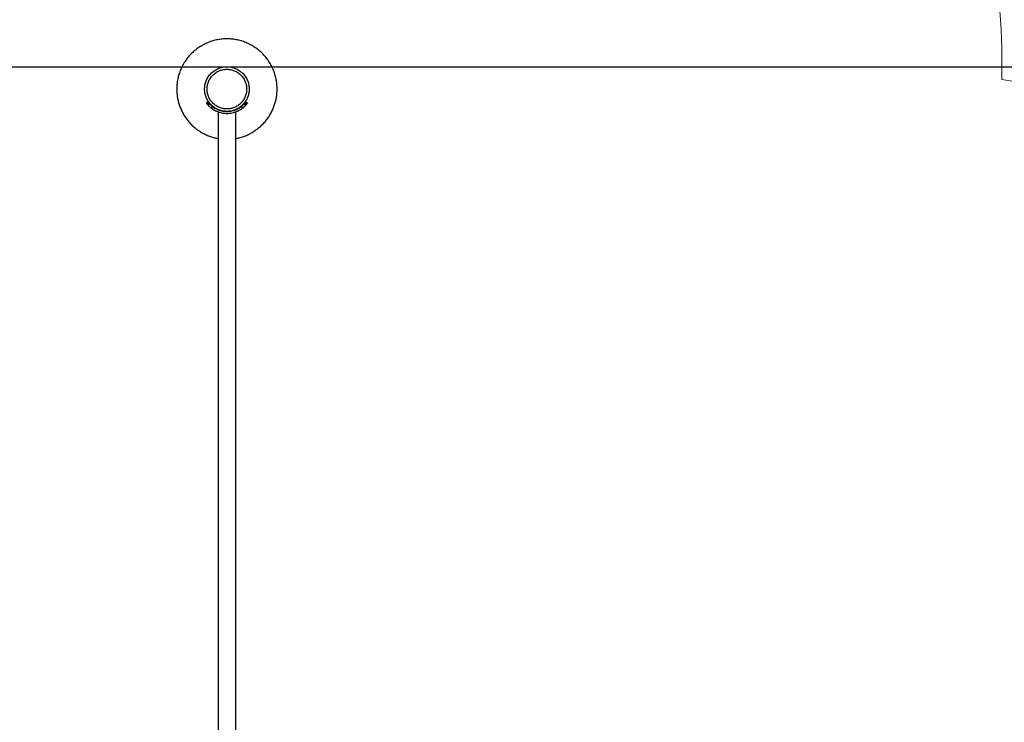
# Model space of a CAD drawing. Units: millimetres. Extents: x 4.7 to 22.8, y -2.3 to 13.1.
# Drawn here: x 12.3 to 14.3, y 1.2 to 2.6 of the extents above; entities that cross this region are included whole.
import ezdxf

# ---------------------------------------------------------------- set-up
doc = ezdxf.new("R2010")
doc.units = ezdxf.units.MM
doc.header["$MEASUREMENT"] = 0
doc.layers.get('0').update_dxf_attribs({"lineweight": 13})
doc.layers.get('Defpoints').update_dxf_attribs({"lineweight": 5})
doc.layers.add('DIASTASEIS', color=253, linetype='Continuous', lineweight=5)
doc.layers.add('ORIA ASFALEIAS', color=157, linetype='Continuous', lineweight=20)
doc.styles.get("Standard").update_dxf_attribs({"font": 'ARIALN.TTF'})
doc.dimstyles.get("Standard").update_dxf_attribs({"dimtxt": 0.18, "dimasz": 0.1, "dimexe": 0.05, "dimexo": 0, "dimgap": 0.09, "dimtad": 0, "dimzin": 0, "dimdsep": 46, "dimtxsty": 'Standard', "dimblk": 'OBLIQUE', "dimcen": 0.09, "dimadec": 0, "dimazin": 0, "dimtfac": 1, "dimtofl": 0, "dimtmove": 0, "dimatfit": 3, "dimldrblk": 'OBLIQUE', "dimfxl": 1, "dimtolj": 1, "dimtzin": 0, "dimarcsym": 0})

# ---------------------------------------------------------------- blocks, each defined once
blk = doc.blocks.new('_Oblique')
at = {"color": 0, "linetype": 'ByBlock', "lineweight": -2}
blk.add_line((-0.5, -0.5), (0.5, 0.5), dxfattribs=at)
blk = doc.blocks.new('*D62')
at = {"layer": 'Defpoints', "color": 0}
for p in [(12.1626, 2.5356), (13.1868, 0.4743), (15.9736, 0.4743)]:
    blk.add_point(p, dxfattribs=at)
at = {"layer": 'DIASTASEIS', "color": 0, "lineweight": -2}
for p, q in [((12.1626, 2.5356), (16.0236, 2.5356)), ((15.9736, 2.5356), (15.9736, 1.7877)), ((15.9736, 0.4743), (15.9736, 1.2223)), ((13.1868, 0.4743), (16.0236, 0.4743))]:
    blk.add_line(p, q, dxfattribs=at)
at = {"layer": 'DIASTASEIS', "color": 0, "linetype": 'ByBlock', "lineweight": -2, "xscale": 0.1, "yscale": 0.1, "zscale": 0.1}
for p, rotation in [((15.9736, 2.5356), 90), ((15.9736, 0.4743), 270)]:
    blk.add_blockref('_Oblique', p, dxfattribs=dict(at, rotation=rotation))
at = {"layer": 'DIASTASEIS', "color": 0, "insert": (15.9736, 1.505), "char_height": 0.18, "attachment_point": 5, "rotation": 90}
blk.add_mtext('\\A1;2.10', dxfattribs=at)
blk = doc.blocks.new('*D64')
at = {"layer": 'Defpoints', "color": 0}
for p in [(12.4621, 4.0356), (13.1553, -1.3557), (17.4275, -1.3557)]:
    blk.add_point(p, dxfattribs=at)
at = {"layer": 'DIASTASEIS', "color": 0, "lineweight": -2}
for p, q in [((12.4621, 4.0356), (17.4775, 4.0356)), ((17.4275, 4.0356), (17.4275, 1.6214)), ((17.4275, -1.3557), (17.4275, 1.0585)), ((13.1553, -1.3557), (17.4775, -1.3557))]:
    blk.add_line(p, q, dxfattribs=at)
at = {"layer": 'DIASTASEIS', "color": 0, "linetype": 'ByBlock', "lineweight": -2, "xscale": 0.1, "yscale": 0.1, "zscale": 0.1}
for p, rotation in [((17.4275, 4.0356), 90), ((17.4275, -1.3557), 270)]:
    blk.add_blockref('_Oblique', p, dxfattribs=dict(at, rotation=rotation))
at = {"layer": 'DIASTASEIS', "color": 0, "insert": (17.4275, 1.34), "char_height": 0.18, "attachment_point": 5, "rotation": 90}
blk.add_mtext('\\A1;5.40', dxfattribs=at)
blk = doc.blocks.new('KATOPSI_CL020')
at = {"lineweight": -3}
for points, weights, knots in [([(12.7789, 2.3926), (12.8621, 2.4068), (12.8621, 2.4912), (12.8621, 2.5912), (12.7621, 2.5912), (12.6621, 2.5912), (12.6621, 2.4912), (12.6621, 2.4068), (12.7452, 2.3926)], [0.939957352862, 0.741065314276, 1, 0.707106781187, 1, 0.707106781187, 1, 0.741058604231, 0.939967661364], [18.212077, 18.212077, 18.212077, 157.079633, 157.079633, 314.159265, 314.159265, 471.238898, 471.238898, 610.110052, 610.110052, 610.110052]), ([(12.8065, 2.4912), (12.8065, 2.5356), (12.7621, 2.5356), (12.7176, 2.5356), (12.7176, 2.4912), (12.7176, 2.4467), (12.7621, 2.4467), (12.8065, 2.4467), (12.8065, 2.4912)], [1, 0.707106781187, 1, 0.707106781187, 1, 0.707106781187, 1, 0.707106781187, 1], [0, 0, 0, 61.967524, 61.967524, 123.935047, 123.935047, 185.902571, 185.902571, 247.870095, 247.870095, 247.870095]), ([(12.8015, 2.4912), (12.8015, 2.5306), (12.7621, 2.5306), (12.7226, 2.5306), (12.7226, 2.4912), (12.7226, 2.4517), (12.7621, 2.4517), (12.8015, 2.4517), (12.8015, 2.4912)], [1, 0.707106781187, 1, 0.707106781187, 1, 0.707106781187, 1, 0.707106781187, 1], [0, 0, 0, 61.967524, 61.967524, 123.935047, 123.935047, 185.902571, 185.902571, 247.870095, 247.870095, 247.870095])]:
    blk.add_rational_spline(points, weights, degree=2, knots=knots, dxfattribs=at)
for points, degree in [([(12.7244, 2.4657), (12.7228, 2.4645), (12.7212, 2.4633)], 2), ([(12.7212, 2.4632), (12.7212, 2.4632), (12.7212, 2.4632), (12.7212, 2.4632)], 3), ([(12.7257, 2.464), (12.7241, 2.4627), (12.7226, 2.4614)], 2), ([(12.7226, 2.4614), (12.7232, 2.4607), (12.7238, 2.4601), (12.7244, 2.4594)], 3), ([(12.7244, 2.4656), (12.7244, 2.4656), (12.7244, 2.4656), (12.7244, 2.4656)], 3), ([(12.7273, 2.4621), (12.7258, 2.4607), (12.7244, 2.4594)], 2), ([(12.7257, 2.464), (12.7262, 2.4633), (12.7268, 2.4627), (12.7273, 2.4621)], 3), ([(12.7333, 2.4565), (12.7321, 2.455), (12.7309, 2.4534)], 2), ([(12.7908, 2.4565), (12.7921, 2.455), (12.7933, 2.4534)], 2), ([(12.7968, 2.4621), (12.7974, 2.4627), (12.7979, 2.4633), (12.7985, 2.464)], 3), ([(12.7968, 2.4621), (12.7983, 2.4607), (12.7998, 2.4594)], 2), ([(12.7985, 2.464), (12.8, 2.4627), (12.8016, 2.4614)], 2), ([(12.7998, 2.4657), (12.8014, 2.4645), (12.803, 2.4633)], 2), ([(12.7998, 2.4594), (12.8004, 2.4601), (12.801, 2.4607), (12.8016, 2.4614)], 3), ([(12.7452, 2.4498), (12.7452, 2.4499), (12.7452, 2.45)], 2), ([(12.7452, 0.7368), (12.7452, 1.5912), (12.7452, 2.4456)], 2), ([(12.7789, 2.45), (12.7789, 2.4499), (12.7789, 2.4498)], 2), ([(12.7789, 2.4456), (12.7789, 1.5912), (12.7789, 0.7368)], 2)]:
    blk.add_open_spline(points, degree=degree, dxfattribs=at)
for points, knots in [([(12.7212, 2.4633), (12.7212, 2.4633), (12.7212, 2.4633), (12.7212, 2.4633), (12.7212, 2.4633), (12.7212, 2.4633), (12.7212, 2.4633), (12.7212, 2.4633), (12.7212, 2.4633), (12.7212, 2.4632), (12.7212, 2.4632), (12.7212, 2.4632)], [0, 0, 0, 0, 0.0625, 0.0625, 0.09375, 0.09375, 0.109375, 0.109375, 0.1171875, 0.1171875, 0.1210938, 0.1210938, 0.1210938, 0.1210938]), ([(12.7212, 2.4632), (12.7212, 2.4632), (12.7212, 2.4632), (12.7212, 2.4632), (12.7212, 2.4632), (12.7212, 2.4632), (12.7212, 2.4632), (12.7213, 2.4631), (12.7213, 2.4631), (12.7214, 2.4629), (12.7215, 2.4629), (12.7216, 2.4627), (12.7216, 2.4626), (12.7218, 2.4624), (12.7219, 2.4623), (12.7221, 2.4621), (12.7222, 2.462), (12.7224, 2.4617), (12.7225, 2.4616), (12.7226, 2.4614)], [0.125, 0.125, 0.125, 0.125, 0.1875, 0.1875, 0.21875, 0.21875, 0.25, 0.25, 0.375, 0.375, 0.5, 0.5, 0.625, 0.625, 0.75, 0.75, 0.875, 0.875, 1, 1, 1, 1]), ([(12.7244, 2.4657), (12.7244, 2.4657), (12.7244, 2.4657), (12.7244, 2.4657), (12.7244, 2.4656), (12.7244, 2.4656)], [0, 0, 0, 0, 0.0625, 0.0625, 0.125, 0.125, 0.125, 0.125]), ([(12.7244, 2.4656), (12.7244, 2.4656), (12.7244, 2.4656), (12.7244, 2.4656), (12.7244, 2.4656), (12.7244, 2.4656), (12.7244, 2.4656), (12.7244, 2.4656), (12.7244, 2.4656), (12.7244, 2.4656), (12.7244, 2.4656), (12.7245, 2.4655), (12.7245, 2.4655), (12.7245, 2.4655), (12.7245, 2.4654), (12.7246, 2.4654), (12.7246, 2.4653), (12.7247, 2.4652), (12.7248, 2.4652), (12.7248, 2.4651), (12.7248, 2.465), (12.725, 2.4649), (12.725, 2.4648), (12.7252, 2.4646), (12.7252, 2.4646), (12.7253, 2.4645), (12.7253, 2.4644), (12.7255, 2.4642), (12.7256, 2.4641), (12.7257, 2.464)], [0.1289062, 0.1289062, 0.1289062, 0.1289062, 0.1328125, 0.1328125, 0.140625, 0.140625, 0.15625, 0.15625, 0.1875, 0.1875, 0.25, 0.25, 0.3125, 0.3125, 0.375, 0.375, 0.5, 0.5, 0.5625, 0.5625, 0.625, 0.625, 0.75, 0.75, 0.8125, 0.8125, 0.875, 0.875, 1, 1, 1, 1]), ([(12.7244, 2.4594), (12.7244, 2.4593), (12.7245, 2.4593), (12.7245, 2.4592), (12.7246, 2.4592), (12.7246, 2.4591), (12.7246, 2.4591), (12.7246, 2.4591), (12.7246, 2.4591), (12.7246, 2.4591), (12.7246, 2.4591), (12.7246, 2.4591), (12.7246, 2.4591), (12.7247, 2.459), (12.7247, 2.459), (12.7248, 2.4589), (12.7248, 2.4589), (12.7249, 2.4588), (12.7249, 2.4588), (12.725, 2.4587), (12.7251, 2.4585), (12.7253, 2.4584), (12.7254, 2.4583), (12.7255, 2.4582), (12.7255, 2.4582), (12.7255, 2.4581), (12.7256, 2.4581), (12.7258, 2.4578), (12.7261, 2.4576), (12.7266, 2.4571), (12.7269, 2.4568), (12.7274, 2.4563), (12.7277, 2.456), (12.7283, 2.4555), (12.7286, 2.4552), (12.7291, 2.4549), (12.7292, 2.4547), (12.7294, 2.4546), (12.7295, 2.4545), (12.7296, 2.4544), (12.7297, 2.4543), (12.7299, 2.4541), (12.7301, 2.454), (12.7305, 2.4537), (12.7307, 2.4535), (12.7309, 2.4534)], [0, 0, 0, 0, 0.03125, 0.03125, 0.046875, 0.046875, 0.0546875, 0.0546875, 0.0585938, 0.0585938, 0.0605469, 0.0605469, 0.0625, 0.0625, 0.09375, 0.09375, 0.109375, 0.109375, 0.125, 0.125, 0.1875, 0.1875, 0.21875, 0.21875, 0.234375, 0.234375, 0.25, 0.25, 0.375, 0.375, 0.5, 0.5, 0.625, 0.625, 0.75, 0.75, 0.8035714, 0.8035714, 0.8303571, 0.8303571, 0.8571429, 0.8571429, 0.9285714, 0.9285714, 0.9999999, 0.9999999, 0.9999999, 0.9999999]), ([(12.7273, 2.4621), (12.7274, 2.462), (12.7274, 2.462), (12.7275, 2.4619), (12.7275, 2.4618), (12.7276, 2.4618), (12.7276, 2.4618), (12.7276, 2.4618), (12.7276, 2.4618), (12.7276, 2.4618), (12.7276, 2.4618), (12.7276, 2.4617), (12.7276, 2.4617), (12.7277, 2.4617), (12.7277, 2.4617), (12.7278, 2.4616), (12.7278, 2.4615), (12.7279, 2.4615), (12.7279, 2.4615), (12.7279, 2.4614), (12.728, 2.4614), (12.728, 2.4613), (12.7281, 2.4612), (12.7282, 2.4611), (12.7284, 2.461), (12.7285, 2.4608), (12.7285, 2.4608), (12.7286, 2.4608), (12.7286, 2.4607), (12.7287, 2.4606), (12.7287, 2.4606), (12.7289, 2.4604), (12.729, 2.4603), (12.7294, 2.46), (12.7296, 2.4597), (12.7301, 2.4592), (12.7304, 2.459), (12.7309, 2.4585), (12.7312, 2.4583), (12.7316, 2.4579), (12.7318, 2.4578), (12.732, 2.4576), (12.7321, 2.4575), (12.7324, 2.4573), (12.7324, 2.4572), (12.7326, 2.4571), (12.7327, 2.457), (12.733, 2.4568), (12.7331, 2.4567), (12.7333, 2.4565)], [0, 0, 0, 0, 0.03125, 0.03125, 0.0625, 0.0625, 0.064453, 0.064453, 0.066406, 0.066406, 0.070312, 0.070312, 0.078125, 0.078125, 0.09375, 0.09375, 0.125, 0.125, 0.140625, 0.140625, 0.15625, 0.15625, 0.1875, 0.1875, 0.25, 0.25, 0.265625, 0.265625, 0.28125, 0.28125, 0.3125, 0.3125, 0.375, 0.375, 0.5, 0.5, 0.625, 0.625, 0.75, 0.75, 0.803571, 0.803571, 0.857143, 0.857143, 0.892857, 0.892857, 0.928571, 0.928571, 1, 1, 1, 1]), ([(12.7908, 2.4565), (12.7909, 2.4566), (12.791, 2.4567), (12.7912, 2.4568), (12.7913, 2.4569), (12.7913, 2.4569), (12.7913, 2.4569), (12.7913, 2.4569), (12.7913, 2.4569), (12.7913, 2.4569), (12.7914, 2.4569), (12.7914, 2.457), (12.7914, 2.457), (12.7915, 2.457), (12.7915, 2.4571), (12.7916, 2.4572), (12.7917, 2.4572), (12.7918, 2.4573), (12.7919, 2.4574), (12.792, 2.4575), (12.7921, 2.4576), (12.7923, 2.4578), (12.7925, 2.4579), (12.7927, 2.458), (12.7927, 2.4581), (12.7928, 2.4581), (12.7928, 2.4582), (12.7929, 2.4583), (12.793, 2.4583), (12.7932, 2.4585), (12.7933, 2.4586), (12.7937, 2.459), (12.794, 2.4592), (12.7945, 2.4597), (12.7948, 2.46), (12.7952, 2.4604), (12.7955, 2.4606), (12.7958, 2.461), (12.7959, 2.4611), (12.796, 2.4612), (12.7961, 2.4613), (12.7963, 2.4615), (12.7963, 2.4615), (12.7964, 2.4616), (12.7965, 2.4617), (12.7966, 2.4619), (12.7967, 2.462), (12.7968, 2.4621)], [0, 0, 0, 0, 0.03125, 0.03125, 0.0625, 0.0625, 0.064453, 0.064453, 0.066406, 0.066406, 0.070312, 0.070312, 0.078125, 0.078125, 0.09375, 0.09375, 0.125, 0.125, 0.15625, 0.15625, 0.1875, 0.1875, 0.25, 0.25, 0.265625, 0.265625, 0.28125, 0.28125, 0.3125, 0.3125, 0.375, 0.375, 0.5, 0.5, 0.625, 0.625, 0.75, 0.75, 0.803571, 0.803571, 0.857143, 0.857143, 0.892857, 0.892857, 0.928571, 0.928571, 1, 1, 1, 1]), ([(12.7933, 2.4534), (12.7934, 2.4535), (12.7935, 2.4535), (12.7936, 2.4536), (12.7937, 2.4537), (12.7937, 2.4537), (12.7937, 2.4537), (12.7938, 2.4537), (12.7938, 2.4538), (12.7938, 2.4538), (12.7938, 2.4538), (12.7938, 2.4538), (12.7938, 2.4538), (12.7939, 2.4538), (12.794, 2.4539), (12.7941, 2.454), (12.7941, 2.454), (12.7942, 2.4541), (12.7942, 2.4541), (12.7944, 2.4543), (12.7946, 2.4544), (12.7948, 2.4546), (12.7949, 2.4547), (12.795, 2.4548), (12.7951, 2.4548), (12.7952, 2.4549), (12.7952, 2.4549), (12.7955, 2.4552), (12.7959, 2.4555), (12.7964, 2.456), (12.7967, 2.4563), (12.7973, 2.4568), (12.7976, 2.4571), (12.7981, 2.4576), (12.7983, 2.4578), (12.7986, 2.4582), (12.7987, 2.4583), (12.7989, 2.4584), (12.7989, 2.4585), (12.799, 2.4586), (12.7991, 2.4586), (12.7992, 2.4588), (12.7994, 2.4589), (12.7996, 2.4592), (12.7997, 2.4593), (12.7998, 2.4594)], [0, 0, 0, 0, 0.03125, 0.03125, 0.046875, 0.046875, 0.054688, 0.054688, 0.058594, 0.058594, 0.060547, 0.060547, 0.0625, 0.0625, 0.09375, 0.09375, 0.109375, 0.109375, 0.125, 0.125, 0.1875, 0.1875, 0.21875, 0.21875, 0.234375, 0.234375, 0.25, 0.25, 0.375, 0.375, 0.5, 0.5, 0.625, 0.625, 0.75, 0.75, 0.803571, 0.803571, 0.830357, 0.830357, 0.857143, 0.857143, 0.928571, 0.928571, 1, 1, 1, 1]), ([(12.7985, 2.464), (12.7985, 2.464), (12.7986, 2.4641), (12.7987, 2.4643), (12.7987, 2.4643), (12.7988, 2.4643), (12.7988, 2.4644), (12.7988, 2.4644), (12.7988, 2.4644), (12.7988, 2.4644), (12.7988, 2.4644), (12.7988, 2.4644), (12.7988, 2.4644), (12.7989, 2.4645), (12.7989, 2.4645), (12.799, 2.4646), (12.799, 2.4646), (12.7991, 2.4647), (12.7991, 2.4647), (12.7991, 2.4648), (12.7991, 2.4648), (12.7992, 2.4649), (12.7992, 2.4649), (12.7993, 2.4651), (12.7994, 2.4652), (12.7995, 2.4653), (12.7995, 2.4653), (12.7996, 2.4654), (12.7996, 2.4654), (12.7996, 2.4655), (12.7997, 2.4655), (12.7997, 2.4656), (12.7998, 2.4656), (12.7998, 2.4657), (12.7998, 2.4657), (12.7998, 2.4657)], [0, 0, 0, 0, 0.0625, 0.0625, 0.125, 0.125, 0.128906, 0.128906, 0.132812, 0.132812, 0.140625, 0.140625, 0.15625, 0.15625, 0.1875, 0.1875, 0.25, 0.25, 0.28125, 0.28125, 0.3125, 0.3125, 0.375, 0.375, 0.5, 0.5, 0.5625, 0.5625, 0.625, 0.625, 0.75, 0.75, 0.875, 0.875, 1, 1, 1, 1]), ([(12.8016, 2.4614), (12.8016, 2.4615), (12.8017, 2.4616), (12.8018, 2.4617), (12.8018, 2.4617), (12.8018, 2.4618), (12.8018, 2.4618), (12.8019, 2.4618), (12.8019, 2.4618), (12.8019, 2.4618), (12.8019, 2.4618), (12.8019, 2.4618), (12.8019, 2.4618), (12.8019, 2.4618), (12.8019, 2.4618), (12.8019, 2.4619), (12.802, 2.462), (12.8021, 2.4621), (12.8021, 2.4621), (12.8021, 2.4622), (12.8022, 2.4622), (12.8023, 2.4623), (12.8024, 2.4624), (12.8025, 2.4626), (12.8026, 2.4627), (12.8027, 2.4629), (12.8028, 2.4629), (12.8028, 2.4631), (12.8029, 2.4631), (12.8029, 2.4632), (12.803, 2.4632), (12.803, 2.4633), (12.803, 2.4633), (12.803, 2.4633)], [0, 0, 0, 0, 0.0625, 0.0625, 0.09375, 0.09375, 0.109375, 0.109375, 0.117188, 0.117188, 0.121094, 0.121094, 0.123047, 0.123047, 0.125, 0.125, 0.1875, 0.1875, 0.21875, 0.21875, 0.25, 0.25, 0.375, 0.375, 0.5, 0.5, 0.625, 0.625, 0.75, 0.75, 0.875, 0.875, 1, 1, 1, 1])]:
    blk.add_open_spline(points, degree=3, knots=knots, dxfattribs=at)
for points in [[(12.7309, 2.4534), (12.7621, 2.4292), (12.7933, 2.4534)], [(12.7333, 2.4565), (12.7621, 2.4343), (12.7908, 2.4565)]]:
    blk.add_rational_spline(points, [1, 0.790798141019, 1], degree=2, dxfattribs=at)
blk = doc.blocks.new('ORIA_CL020')
at = {"layer": 'ORIA ASFALEIAS'}
blk.add_lwpolyline([(16.9833, 0.7124, 0.414214), (15.4833, 2.2124), (15.0357, 2.2124, 0.110752), (14.3065, 2.5104), (14.3065, 2.5356, 0.414214), (12.8065, 4.0356), (12.1176, 4.0356, 0.414214), (10.6176, 2.5356), (10.6176, 2.2356), (9.1176, 2.2356, 0.414214), (7.6176, 0.7356), (7.6176, 0.6467, 0.414214), (9.1176, -0.8533), (11.5021, -0.8533, 0.164781), (12.7176, -1.3557), (14.0065, -1.3557, 0.170223), (15.247, -0.83), (15.4833, -0.83, 0.414214), (16.9833, 0.67, -0.414214)], format="xyb", dxfattribs=at)
blk.add_blockref('KATOPSI_CL020', (0, 0))

msp = doc.modelspace()

# ---------------------------------------------------------------- block references
msp.add_blockref('ORIA_CL020', (0, 0))

# ---------------------------------------------------------------- dimensions: what is measured, and where the dimension line sits
at = {"layer": 'DIASTASEIS'}
for base, p1, p2, override, picture, middle in [((17.4275, -1.3557), (12.4621, 4.0356), (13.1553, -1.3557), {"dimrnd": 0.1, "dimtxsty": 'Standard', "dimldrblk": 'Oblique'}, '*D64', (17.4275, 1.34)), ((15.9736, 0.4743), (12.1626, 2.5356), (13.1868, 0.4743), {"dimrnd": 0.1}, '*D62', (15.9736, 1.505))]:
    dim = msp.add_linear_dim(base=base, p1=p1, p2=p2, angle=90, dimstyle='Standard', override=override, dxfattribs=at)
    dim.commit()
    dim.dimension.update_dxf_attribs({"geometry": picture, "text_midpoint": middle})

doc.saveas('drawing.dxf')
